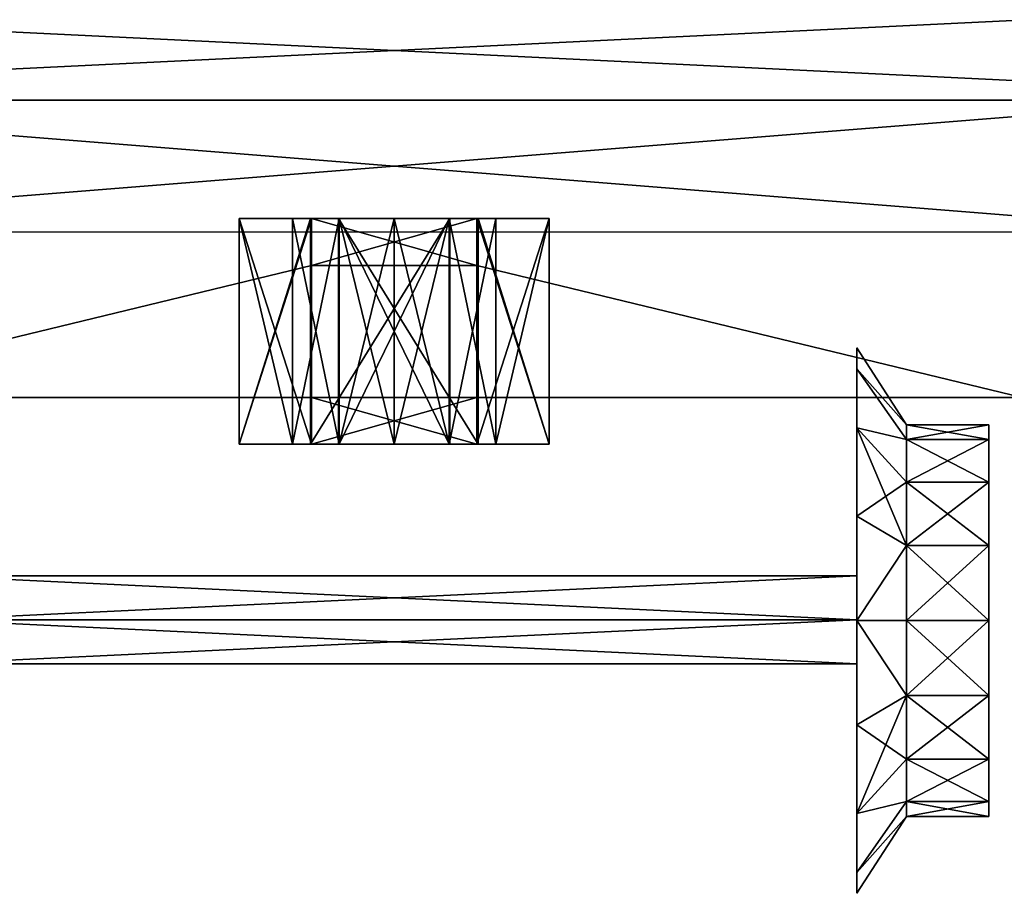
# Model space of a CAD drawing. Units: metres. Extents: x -4.38 to 4.38, y -5 to 2.09.
# Drawn here: x -1.42 to 2.31, y -5 to -1.7 of the extents above; entities that cross this region are included whole.
import ezdxf

# ---------------------------------------------------------------- set-up
doc = ezdxf.new("R2010")
doc.units = ezdxf.units.M

msp = doc.modelspace()

# ---------------------------------------------------------------- linework, layer by layer
for points in [[(3.875, -1.625, 9.1875), (-3.875, -1.625, 9.1875), (3.875, -2, 9.1875)], [(-3.875, -1.625, -8.8125), (3.875, -1.625, -8.8125), (-3.875, -2, -8.8125)], [(3.875, -2, 9.1875), (-3.875, -1.625, 9.1875), (-3.875, -2, 9.1875)], [(-3.875, -2, -8.8125), (3.875, -1.625, -8.8125), (3.875, -2, -8.8125)], [(-3.875, -2, -8.8125), (3.875, -2, 9.1875), (-3.875, -2, 9.1875)], [(3.875, -2, -8.8125), (3.875, -2, 9.1875), (-3.875, -2, -8.8125)], [(3.125, -2, -8.8125), (3.125, -2.5, -8.8125), (-3.125, -2, -8.8125)], [(-3.125, -2.5, 9.1875), (3.125, -2, 9.1875), (3.125, -2.5, 9.1875)], [(-3.125, -2, -8.8125), (3.125, -2.5, -8.8125), (-3.125, -2.5, -8.8125)], [(-3.125, -2, 9.1875), (3.125, -2, 9.1875), (-3.125, -2.5, 9.1875)], [(-0.2081, -2.4484, -9.935), (-0.5862, -2.4484, -9.6013), (0.5862, -2.4484, -9.6013)], [(-0.3172, -3.3016, -10.9534), (-0.5862, -3.3016, -10.7737), (-0.3172, -2.4484, -10.9534)], [(-0.5862, -3.3016, -9.6013), (-0.3125, -3.3016, -9.4215), (-0.5862, -2.4484, -9.6013)], [(-0.5862, -2.4484, -9.6013), (-0.5862, -3.3016, -10.7737), (-0.5862, -3.3016, -9.6013)], [(-0.3125, -3.3016, 10.0465), (-0.5862, -3.3016, 10.2263), (-0.3125, -2.4484, 10.0465)], [(-0.5862, -2.4484, 10.2263), (-0.5862, -3.3016, 10.8987), (-0.5862, -2.4484, 10.8987)], [(-0.5862, -2.4484, 10.8987), (-0.3846, -3.3016, 10.8971), (-0.3846, -2.4484, 10.8971)], [(-0.5862, -2.4484, 10.2263), (0.2081, -2.4484, 10.56), (0.5862, -2.4484, 10.2263)], [(-0.5862, -2.4484, -9.6013), (-0.3172, -2.4484, -10.9534), (-0.5862, -2.4484, -10.7737)], [(-0.3125, -2.4484, -9.4215), (0.5862, -2.4484, -9.6013), (-0.5862, -2.4484, -9.6013)], [(-0.3172, -2.4484, -10.9534), (-0.5862, -2.4484, -9.6013), (-0.3846, -2.4484, -10.5721)], [(-0.3846, -2.4484, -10.5721), (-0.5862, -2.4484, -9.6013), (-0.3846, -2.4484, -10.0529)], [(-0.3846, -2.4484, -10.0529), (-0.5862, -2.4484, -9.6013), (-0.2081, -2.4484, -9.935)], [(-0.3172, -2.4484, -10.9534), (-0.5862, -3.3016, -10.7737), (-0.5862, -2.4484, -10.7737)], [(-0.5862, -2.4484, -9.6013), (-0.3125, -3.3016, -9.4215), (-0.3125, -2.4484, -9.4215)], [(-0.5862, -2.4484, -10.7737), (-0.5862, -3.3016, -10.7737), (-0.5862, -2.4484, -9.6013)], [(-0.3125, -2.4484, 10.0465), (-0.5862, -3.3016, 10.2263), (-0.5862, -2.4484, 10.2263)], [(-0.5862, -3.3016, 10.2263), (-0.5862, -3.3016, 10.8987), (-0.5862, -2.4484, 10.2263)], [(-0.5862, -3.3016, 10.8987), (-0.3846, -3.3016, 10.8971), (-0.5862, -2.4484, 10.8987)], [(-0.3846, -2.4484, 10.6779), (-0.5862, -2.4484, 10.8987), (-0.3846, -2.4484, 10.8971)], [(-0.5862, -2.4484, 10.2263), (0.3125, -2.4484, 10.0465), (-0.3125, -2.4484, 10.0465)], [(-0.5862, -2.4484, 10.2263), (0.5862, -2.4484, 10.2263), (0.3125, -2.4484, 10.0465)], [(-0.5862, -2.4484, 10.8987), (-0.3846, -2.4484, 10.6779), (-0.5862, -2.4484, 10.2263)], [(-0.3846, -2.4484, 10.6779), (-0.2081, -2.4484, 10.56), (-0.5862, -2.4484, 10.2263)], [(-0.2081, -2.4484, 10.56), (0, -2.4484, 10.5186), (-0.5862, -2.4484, 10.2263)], [(0, -2.4484, 10.5186), (0.2081, -2.4484, 10.56), (-0.5862, -2.4484, 10.2263)], [(-0.3846, -2.4484, -10.5721), (-0.3846, -3.3016, -10.5721), (-0.2081, -2.4484, -10.69)], [(-0.2081, -2.4484, -9.935), (-0.2081, -3.3016, -9.935), (-0.3846, -2.4484, -10.0529)], [(-0.3846, -2.4484, -10.0529), (-0.3846, -3.3016, -10.5721), (-0.3846, -2.4484, -10.5721)], [(-0.3846, -2.4484, 10.6779), (-0.3846, -3.3016, 10.6779), (-0.2081, -2.4484, 10.56)], [(-0.3846, -2.4484, 10.6779), (-0.3846, -3.3016, 10.8971), (-0.3846, -3.3016, 10.6779)], [(-0.2081, -2.4484, -10.69), (-0.3172, -2.4484, -10.9534), (-0.3846, -2.4484, -10.5721)], [(-0.2081, -2.4484, -10.69), (-0.3846, -3.3016, -10.5721), (-0.2081, -3.3016, -10.69)], [(-0.3846, -2.4484, -10.0529), (-0.2081, -3.3016, -9.935), (-0.3846, -3.3016, -10.0529)], [(-0.3846, -3.3016, -10.0529), (-0.3846, -3.3016, -10.5721), (-0.3846, -2.4484, -10.0529)], [(-0.2081, -2.4484, 10.56), (-0.3846, -3.3016, 10.6779), (-0.2081, -3.3016, 10.56)], [(-0.3846, -2.4484, 10.8971), (-0.3846, -3.3016, 10.8971), (-0.3846, -2.4484, 10.6779)], [(0.211, -2.4484, -10.9534), (-0.3172, -3.3016, -10.9534), (-0.3172, -2.4484, -10.9534)], [(0.211, -2.4484, -10.9534), (-0.3172, -2.4484, -10.9534), (-0.2081, -2.4484, -10.69)], [(0.211, -3.3016, -10.9534), (-0.3172, -3.3016, -10.9534), (0.211, -2.4484, -10.9534)], [(-0.3125, -2.4484, -9.4215), (-0.3125, -3.3016, -9.4215), (-0.3125, -2.625, -9.3125)], [(0.3125, -2.4484, -9.4215), (-0.3125, -2.4484, -9.4215), (0.3125, -2.625, -9.3125)], [(0.3125, -2.4484, 10.0465), (-0.3125, -2.625, 9.9375), (-0.3125, -2.4484, 10.0465)], [(0.3125, -2.4484, -9.4215), (0.5862, -2.4484, -9.6013), (-0.3125, -2.4484, -9.4215)], [(0.3125, -2.625, -9.3125), (-0.3125, -2.4484, -9.4215), (-0.3125, -2.625, -9.3125)], [(-0.3125, -2.4484, 10.0465), (-0.3125, -2.625, 9.9375), (-0.3125, -3.3016, 10.0465)], [(0.3125, -2.625, 9.9375), (-0.3125, -2.625, 9.9375), (0.3125, -2.4484, 10.0465)], [(-0.2081, -2.4484, 11.315), (-0.211, -3.3016, 11.5784), (-0.211, -2.4484, 11.5784)], [(-0.211, -2.4484, 11.5784), (0.3172, -3.3016, 11.5784), (0.3172, -2.4484, 11.5784)], [(-0.2081, -3.3016, 11.315), (-0.211, -3.3016, 11.5784), (-0.2081, -2.4484, 11.315)], [(-0.211, -3.3016, 11.5784), (0.3172, -3.3016, 11.5784), (-0.211, -2.4484, 11.5784)], [(-0.211, -2.4484, 11.5784), (0.2081, -2.4484, 11.315), (-0.2081, -2.4484, 11.315)], [(0.3172, -2.4484, 11.5784), (0.2081, -2.4484, 11.315), (-0.211, -2.4484, 11.5784)], [(0, -2.4484, -9.8936), (0, -3.3016, -9.8936), (-0.2081, -2.4484, -9.935)], [(0.2081, -2.4484, -10.69), (-0.2081, -3.3016, -10.69), (0.2081, -3.3016, -10.69)], [(-0.2081, -2.4484, 10.56), (-0.2081, -3.3016, 10.56), (0, -2.4484, 10.5186)], [(-0.2081, -2.4484, 11.315), (0.2081, -3.3016, 11.315), (-0.2081, -3.3016, 11.315)], [(0.2081, -2.4484, -10.69), (0.211, -2.4484, -10.9534), (-0.2081, -2.4484, -10.69)], [(-0.2081, -2.4484, -9.935), (0.5862, -2.4484, -9.6013), (0, -2.4484, -9.8936)], [(-0.2081, -2.4484, -9.935), (0, -3.3016, -9.8936), (-0.2081, -3.3016, -9.935)], [(-0.2081, -2.4484, -10.69), (-0.2081, -3.3016, -10.69), (0.2081, -2.4484, -10.69)], [(0, -2.4484, 10.5186), (-0.2081, -3.3016, 10.56), (0, -3.3016, 10.5186)], [(0.2081, -2.4484, 11.315), (0.2081, -3.3016, 11.315), (-0.2081, -2.4484, 11.315)], [(0.2081, -2.4484, -9.935), (0.2081, -3.3016, -9.935), (0, -2.4484, -9.8936)], [(0, -2.4484, 10.5186), (0, -3.3016, 10.5186), (0.2081, -2.4484, 10.56)], [(0, -2.4484, -9.8936), (0.5862, -2.4484, -9.6013), (0.2081, -2.4484, -9.935)], [(0, -2.4484, -9.8936), (0.2081, -3.3016, -9.935), (0, -3.3016, -9.8936)], [(0.2081, -2.4484, 10.56), (0, -3.3016, 10.5186), (0.2081, -3.3016, 10.56)], [(0.3846, -2.4484, -10.0529), (0.3846, -3.3016, -10.0529), (0.2081, -2.4484, -9.935)], [(0.2081, -2.4484, -10.69), (0.211, -3.3016, -10.9534), (0.211, -2.4484, -10.9534)], [(0.3846, -2.4484, 11.1971), (0.3846, -3.3016, 11.1971), (0.2081, -2.4484, 11.315)], [(0.2081, -2.4484, 10.56), (0.2081, -3.3016, 10.56), (0.3846, -2.4484, 10.6779)], [(0.2081, -2.4484, -9.935), (0.5862, -2.4484, -9.6013), (0.3846, -2.4484, -10.0529)], [(0.2081, -2.4484, -9.935), (0.3846, -3.3016, -10.0529), (0.2081, -3.3016, -9.935)], [(0.2081, -3.3016, -10.69), (0.211, -3.3016, -10.9534), (0.2081, -2.4484, -10.69)], [(0.2081, -2.4484, 11.315), (0.3846, -3.3016, 11.1971), (0.2081, -3.3016, 11.315)], [(0.3846, -2.4484, 10.6779), (0.2081, -3.3016, 10.56), (0.3846, -3.3016, 10.6779)], [(0.3172, -2.4484, 11.5784), (0.3846, -2.4484, 11.1971), (0.2081, -2.4484, 11.315)], [(0.5862, -2.4484, 10.2263), (0.2081, -2.4484, 10.56), (0.3846, -2.4484, 10.6779)], [(0.3125, -3.3016, -9.4215), (0.5862, -3.3016, -9.6013), (0.3125, -2.4484, -9.4215)], [(0.5862, -3.3016, 10.2263), (0.3125, -3.3016, 10.0465), (0.5862, -2.4484, 10.2263)], [(0.3125, -3.3016, 10.0465), (0.3125, -2.625, 9.9375), (0.3125, -2.4484, 10.0465)], [(0.3125, -2.4484, -9.4215), (0.5862, -3.3016, -9.6013), (0.5862, -2.4484, -9.6013)], [(0.3125, -2.625, -9.3125), (0.3125, -3.3016, -9.4215), (0.3125, -2.4484, -9.4215)], [(0.5862, -2.4484, 10.2263), (0.3125, -3.3016, 10.0465), (0.3125, -2.4484, 10.0465)], [(0.3172, -3.3016, 11.5784), (0.5862, -3.3016, 11.3987), (0.3172, -2.4484, 11.5784)], [(0.3172, -2.4484, 11.5784), (0.5862, -3.3016, 11.3987), (0.5862, -2.4484, 11.3987)], [(0.5862, -2.4484, 10.2263), (0.3172, -2.4484, 11.5784), (0.5862, -2.4484, 11.3987)], [(0.5862, -2.4484, 10.2263), (0.3846, -2.4484, 11.1971), (0.3172, -2.4484, 11.5784)], [(0.3846, -2.4484, -10.0529), (0.3846, -3.3016, -10.2721), (0.3846, -3.3016, -10.0529)], [(0.5862, -2.4484, -10.2737), (0.3846, -3.3016, -10.2721), (0.3846, -2.4484, -10.2721)], [(0.3846, -2.4484, 10.6779), (0.3846, -3.3016, 11.1971), (0.3846, -2.4484, 11.1971)], [(0.3846, -2.4484, -10.0529), (0.5862, -2.4484, -10.2737), (0.3846, -2.4484, -10.2721)], [(0.5862, -2.4484, -10.2737), (0.3846, -2.4484, -10.0529), (0.5862, -2.4484, -9.6013)], [(0.3846, -2.4484, -10.2721), (0.3846, -3.3016, -10.2721), (0.3846, -2.4484, -10.0529)], [(0.5862, -3.3016, -10.2737), (0.3846, -3.3016, -10.2721), (0.5862, -2.4484, -10.2737)], [(0.3846, -3.3016, 10.6779), (0.3846, -3.3016, 11.1971), (0.3846, -2.4484, 10.6779)], [(0.5862, -2.4484, 10.2263), (0.3846, -2.4484, 10.6779), (0.3846, -2.4484, 11.1971)], [(0.5862, -2.4484, -9.6013), (0.5862, -3.3016, -10.2737), (0.5862, -2.4484, -10.2737)], [(0.5862, -2.4484, 10.2263), (0.5862, -3.3016, 11.3987), (0.5862, -3.3016, 10.2263)], [(0.5862, -3.3016, -9.6013), (0.5862, -3.3016, -10.2737), (0.5862, -2.4484, -9.6013)], [(0.5862, -2.4484, 11.3987), (0.5862, -3.3016, 11.3987), (0.5862, -2.4484, 10.2263)], [(-2.375, -3.125, -4.9375), (-0.3125, -2.625, -5.4375), (-0.3125, -3.125, -5.4375)], [(-2.375, -3.125, 5.5625), (-0.3125, -2.625, 6.0625), (-0.3125, -2.625, -5.4375)], [(-0.3125, -2.625, 6.0625), (-2.375, -3.125, 5.5625), (-0.3125, -3.125, 6.0625)], [(-2.375, -3.125, -4.9375), (-2.375, -3.125, 5.5625), (-0.3125, -2.625, -5.4375)], [(-0.3125, -2.625, 9.9375), (0.3125, -2.625, 9.9375), (-0.3125, -2.625, -9.3125)], [(-0.3125, -3.125, -5.4375), (-0.3125, -2.625, -5.4375), (-0.3125, -3.125, -9.3125)], [(-0.3125, -3.3016, 10.0465), (-0.3125, -2.625, 9.9375), (-0.3125, -3.125, 9.9375)], [(-0.3125, -2.625, 9.9375), (-0.3125, -2.625, 6.0625), (-0.3125, -3.125, 9.9375)], [(-0.3125, -2.625, -9.3125), (0.3125, -2.625, 9.9375), (0.3125, -2.625, -9.3125)], [(-0.3125, -3.125, -9.3125), (-0.3125, -2.625, -5.4375), (-0.3125, -2.625, -9.3125)], [(-0.3125, -2.625, -9.3125), (-0.3125, -3.3016, -9.4215), (-0.3125, -3.125, -9.3125)], [(-0.3125, -3.125, 9.9375), (-0.3125, -2.625, 6.0625), (-0.3125, -3.125, 6.0625)], [(0.3125, -2.625, -9.3125), (0.3125, -2.625, -5.4375), (0.3125, -3.125, -9.3125)], [(0.3125, -3.125, -9.3125), (0.3125, -3.3016, -9.4215), (0.3125, -2.625, -9.3125)], [(0.3125, -2.625, -5.4375), (2.375, -3.125, -4.9375), (0.3125, -3.125, -5.4375)], [(0.3125, -2.625, -5.4375), (2.375, -3.125, 5.5625), (2.375, -3.125, -4.9375)], [(0.3125, -3.125, 6.0625), (0.3125, -2.625, 6.0625), (0.3125, -3.125, 9.9375)], [(0.3125, -2.625, 6.0625), (0.3125, -3.125, 6.0625), (2.375, -3.125, 5.5625)], [(0.3125, -3.125, -9.3125), (0.3125, -2.625, -5.4375), (0.3125, -3.125, -5.4375)], [(0.3125, -2.625, 6.0625), (2.375, -3.125, 5.5625), (0.3125, -2.625, -5.4375)], [(0.3125, -3.125, 9.9375), (0.3125, -2.625, 9.9375), (0.3125, -3.3016, 10.0465)], [(0.3125, -3.125, 9.9375), (0.3125, -2.625, 6.0625), (0.3125, -2.625, 9.9375)], [(1.75, -2.9375, -6.5), (1.75, -3.016, -6.1053), (1.9375, -3.2277, -6.5)], [(1.9375, -3.2277, -6.5), (1.75, -3.016, -6.8946), (1.75, -2.9375, -6.5)], [(1.75, -2.9375, -6.5), (1.75, -3.2395, -5.7708), (1.75, -3.016, -6.1053)], [(1.75, -3.016, -6.8946), (1.75, -3.2395, -5.7708), (1.75, -2.9375, -6.5)], [(1.75, -3.016, 7.4571), (1.75, -2.9375, 7.0625), (1.75, -3.2395, 7.7917)], [(1.75, -2.9375, 7.0625), (1.75, -3.016, 6.6678), (1.75, -3.2395, 7.7917)], [(1.75, -3.016, 7.4571), (1.9375, -3.2277, 7.0625), (1.75, -2.9375, 7.0625)], [(1.75, -2.9375, 7.0625), (1.9375, -3.2277, 7.0625), (1.75, -3.016, 6.6678)], [(1.9375, -3.2277, -6.5), (1.75, -3.016, -6.1053), (1.9375, -3.2841, -6.2164)], [(1.9375, -3.2841, -6.7836), (1.75, -3.016, -6.8946), (1.9375, -3.2277, -6.5)], [(1.75, -4.698, -5.7708), (1.75, -3.016, -6.8946), (1.75, -3.5741, -7.4527)], [(1.75, -4.698, 7.7917), (1.75, -3.016, 6.6678), (1.75, -3.5741, 6.1097)], [(1.9375, -3.2841, 7.3461), (1.9375, -3.2277, 7.0625), (1.75, -3.016, 7.4571)], [(1.9375, -3.2277, 7.0625), (1.9375, -3.2841, 6.7789), (1.75, -3.016, 6.6678)], [(1.75, -3.016, -6.1053), (1.75, -3.2395, -5.7708), (1.9375, -3.2841, -6.2164)], [(1.9375, -3.2841, -6.7836), (1.75, -3.2395, -7.2292), (1.75, -3.016, -6.8946)], [(1.75, -3.5741, -7.4527), (1.75, -3.016, -6.8946), (1.75, -3.2395, -7.2292)], [(1.75, -3.016, -6.8946), (1.75, -3.5741, -5.5472), (1.75, -3.2395, -5.7708)], [(1.75, -3.5741, -5.5472), (1.75, -3.016, -6.8946), (1.75, -4.698, -5.7708)], [(1.75, -3.2395, 7.7917), (1.9375, -3.2841, 7.3461), (1.75, -3.016, 7.4571)], [(1.75, -3.016, 6.6678), (1.9375, -3.2841, 6.7789), (1.75, -3.2395, 6.3333)], [(1.75, -3.5741, 6.1097), (1.75, -3.016, 6.6678), (1.75, -3.2395, 6.3333)], [(1.75, -3.2395, 7.7917), (1.75, -3.016, 6.6678), (1.75, -3.5741, 8.0152)], [(1.75, -3.5741, 8.0152), (1.75, -3.016, 6.6678), (1.75, -4.698, 7.7917)], [(0.3125, -3.125, -5.4375), (-2.375, -3.125, -4.9375), (-0.3125, -3.125, -5.4375)], [(-2.375, -3.125, -4.9375), (2.375, -3.125, 5.5625), (-2.375, -3.125, 5.5625)], [(2.375, -3.125, -4.9375), (2.375, -3.125, 5.5625), (-2.375, -3.125, -4.9375)], [(2.375, -3.125, -4.9375), (-2.375, -3.125, -4.9375), (0.3125, -3.125, -5.4375)], [(-2.375, -3.125, 5.5625), (2.375, -3.125, 5.5625), (-0.3125, -3.125, 6.0625)], [(-2.375, -3.125, -4.9375), (2.375, -3.125, 5.5625), (2.375, -3.125, -4.9375)], [(-2.375, -3.125, -4.9375), (2.375, -3.125, 5.5625), (-2.375, -3.125, 5.5625)], [(0.3125, -3.125, -5.4375), (-0.3125, -3.125, -5.4375), (0.3125, -3.125, -9.3125)], [(-0.3125, -3.3016, -9.4215), (0.3125, -3.3016, -9.4215), (-0.3125, -3.125, -9.3125)], [(-0.3125, -3.3016, 10.0465), (0.3125, -3.125, 9.9375), (0.3125, -3.3016, 10.0465)], [(-0.3125, -3.125, 6.0625), (0.3125, -3.125, 6.0625), (-0.3125, -3.125, 9.9375)], [(-0.3125, -3.125, 6.0625), (2.375, -3.125, 5.5625), (0.3125, -3.125, 6.0625)], [(0.3125, -3.125, -9.3125), (-0.3125, -3.125, -5.4375), (-0.3125, -3.125, -9.3125)], [(-0.3125, -3.125, -9.3125), (0.3125, -3.3016, -9.4215), (0.3125, -3.125, -9.3125)], [(-0.3125, -3.125, 9.9375), (0.3125, -3.125, 9.9375), (-0.3125, -3.3016, 10.0465)], [(-0.3125, -3.125, 9.9375), (0.3125, -3.125, 6.0625), (0.3125, -3.125, 9.9375)], [(1.9375, -3.2841, -6.2164), (1.75, -3.2395, -5.7708), (1.9375, -3.4447, -5.976)], [(1.9375, -3.4447, -7.024), (1.75, -3.2395, -7.2292), (1.9375, -3.2841, -6.7836)], [(1.9375, -3.6851, -7.1846), (1.75, -3.2395, -7.2292), (1.9375, -3.4447, -7.024)], [(1.9375, -3.4447, 7.5865), (1.9375, -3.2841, 7.3461), (1.75, -3.2395, 7.7917)], [(1.9375, -3.4447, 6.5385), (1.75, -3.2395, 6.3333), (1.9375, -3.2841, 6.7789)], [(1.9375, -3.6851, 6.3778), (1.75, -3.2395, 6.3333), (1.9375, -3.4447, 6.5385)], [(1.75, -3.2395, -5.7708), (1.75, -3.5741, -5.5472), (1.9375, -3.4447, -5.976)], [(1.75, -3.5741, -7.4527), (1.75, -3.2395, -7.2292), (1.9375, -3.6851, -7.1846)], [(1.75, -3.2395, 7.7917), (1.75, -3.5741, 8.0152), (1.9375, -3.4447, 7.5865)], [(1.75, -3.5741, 6.1097), (1.75, -3.2395, 6.3333), (1.9375, -3.6851, 6.3778)], [(2.25, -3.2841, -6.2164), (2.25, -3.2277, -6.5), (1.9375, -3.2841, -6.2164)], [(2.25, -3.2277, -6.5), (2.25, -3.2841, -6.7836), (1.9375, -3.2277, -6.5)], [(2.25, -3.2841, 7.3461), (2.25, -3.2277, 7.0625), (1.9375, -3.2841, 7.3461)], [(2.25, -3.2277, 7.0625), (2.25, -3.2841, 6.7789), (1.9375, -3.2277, 7.0625)], [(1.9375, -3.2841, -6.2164), (2.25, -3.2277, -6.5), (1.9375, -3.2277, -6.5)], [(1.9375, -3.2277, -6.5), (2.25, -3.2841, -6.7836), (1.9375, -3.2841, -6.7836)], [(1.9375, -3.2841, 7.3461), (2.25, -3.2277, 7.0625), (1.9375, -3.2277, 7.0625)], [(1.9375, -3.2277, 7.0625), (2.25, -3.2841, 6.7789), (1.9375, -3.2841, 6.7789)], [(2.25, -3.2277, -6.5), (2.25, -3.4447, -7.024), (2.25, -3.2841, -6.7836)], [(2.25, -3.2277, -6.5), (2.25, -3.6851, -7.1846), (2.25, -3.4447, -7.024)], [(2.25, -3.2841, -6.2164), (2.25, -3.6851, -7.1846), (2.25, -3.2277, -6.5)], [(2.25, -3.2841, 6.7789), (2.25, -3.2277, 7.0625), (2.25, -3.4447, 6.5385)], [(2.25, -3.4447, 6.5385), (2.25, -3.2277, 7.0625), (2.25, -3.6851, 6.3778)], [(2.25, -3.2277, 7.0625), (2.25, -3.2841, 7.3461), (2.25, -3.6851, 6.3778)], [(-0.5862, -3.3016, -9.6013), (-0.2081, -3.3016, -9.935), (-0.3125, -3.3016, -9.4215)], [(-0.3172, -3.3016, -10.9534), (-0.5862, -3.3016, -9.6013), (-0.5862, -3.3016, -10.7737)], [(-0.3172, -3.3016, -10.9534), (-0.3846, -3.3016, -10.5721), (-0.5862, -3.3016, -9.6013)], [(-0.3846, -3.3016, -10.5721), (-0.3846, -3.3016, -10.0529), (-0.5862, -3.3016, -9.6013)], [(-0.3846, -3.3016, -10.0529), (-0.2081, -3.3016, -9.935), (-0.5862, -3.3016, -9.6013)], [(-0.5862, -3.3016, 10.8987), (-0.3846, -3.3016, 10.6779), (-0.3846, -3.3016, 10.8971)], [(0.3125, -3.3016, 10.0465), (-0.5862, -3.3016, 10.2263), (-0.3125, -3.3016, 10.0465)], [(-0.5862, -3.3016, 10.2263), (-0.3846, -3.3016, 10.6779), (-0.5862, -3.3016, 10.8987)], [(-0.5862, -3.3016, 10.2263), (-0.2081, -3.3016, 10.56), (-0.3846, -3.3016, 10.6779)], [(-0.5862, -3.3016, 10.2263), (0, -3.3016, 10.5186), (-0.2081, -3.3016, 10.56)], [(-0.5862, -3.3016, 10.2263), (0.2081, -3.3016, 10.56), (0, -3.3016, 10.5186)], [(0.3125, -3.3016, 10.0465), (0.2081, -3.3016, 10.56), (-0.5862, -3.3016, 10.2263)], [(-0.2081, -3.3016, -10.69), (-0.3846, -3.3016, -10.5721), (-0.3172, -3.3016, -10.9534)], [(0.211, -3.3016, -10.9534), (-0.2081, -3.3016, -10.69), (-0.3172, -3.3016, -10.9534)], [(-0.3125, -3.3016, -9.4215), (0.5862, -3.3016, -9.6013), (0.3125, -3.3016, -9.4215)], [(-0.3125, -3.3016, -9.4215), (-0.2081, -3.3016, -9.935), (0.5862, -3.3016, -9.6013)], [(0.2081, -3.3016, 11.315), (-0.211, -3.3016, 11.5784), (-0.2081, -3.3016, 11.315)], [(-0.211, -3.3016, 11.5784), (0.2081, -3.3016, 11.315), (0.3172, -3.3016, 11.5784)], [(-0.2081, -3.3016, -10.69), (0.211, -3.3016, -10.9534), (0.2081, -3.3016, -10.69)], [(0.5862, -3.3016, -9.6013), (-0.2081, -3.3016, -9.935), (0, -3.3016, -9.8936)], [(0.5862, -3.3016, -9.6013), (0, -3.3016, -9.8936), (0.2081, -3.3016, -9.935)], [(0.5862, -3.3016, 10.2263), (0.2081, -3.3016, 10.56), (0.3125, -3.3016, 10.0465)], [(0.5862, -3.3016, -9.6013), (0.2081, -3.3016, -9.935), (0.3846, -3.3016, -10.0529)], [(0.2081, -3.3016, 11.315), (0.3846, -3.3016, 11.1971), (0.3172, -3.3016, 11.5784)], [(0.3846, -3.3016, 10.6779), (0.2081, -3.3016, 10.56), (0.5862, -3.3016, 10.2263)], [(0.3172, -3.3016, 11.5784), (0.5862, -3.3016, 10.2263), (0.5862, -3.3016, 11.3987)], [(0.3172, -3.3016, 11.5784), (0.3846, -3.3016, 11.1971), (0.5862, -3.3016, 10.2263)], [(0.5862, -3.3016, -10.2737), (0.3846, -3.3016, -10.0529), (0.3846, -3.3016, -10.2721)], [(0.5862, -3.3016, -9.6013), (0.3846, -3.3016, -10.0529), (0.5862, -3.3016, -10.2737)], [(0.3846, -3.3016, 11.1971), (0.3846, -3.3016, 10.6779), (0.5862, -3.3016, 10.2263)], [(2.25, -3.4447, -5.976), (2.25, -3.2841, -6.2164), (1.9375, -3.4447, -5.976)], [(2.25, -3.2841, -6.7836), (2.25, -3.4447, -7.024), (1.9375, -3.2841, -6.7836)], [(2.25, -3.4447, 7.5865), (2.25, -3.2841, 7.3461), (1.9375, -3.4447, 7.5865)], [(2.25, -3.4447, 6.5385), (1.9375, -3.2841, 6.7789), (2.25, -3.2841, 6.7789)], [(1.9375, -3.4447, -5.976), (2.25, -3.2841, -6.2164), (1.9375, -3.2841, -6.2164)], [(1.9375, -3.2841, -6.7836), (2.25, -3.4447, -7.024), (1.9375, -3.4447, -7.024)], [(1.9375, -3.4447, 7.5865), (2.25, -3.2841, 7.3461), (1.9375, -3.2841, 7.3461)], [(1.9375, -3.4447, 6.5385), (1.9375, -3.2841, 6.7789), (2.25, -3.4447, 6.5385)], [(2.25, -3.6851, -5.8153), (2.25, -3.2841, -6.2164), (2.25, -3.4447, -5.976)], [(2.25, -3.9687, -5.7589), (2.25, -3.2841, -6.2164), (2.25, -3.6851, -5.8153)], [(2.25, -3.9687, -5.7589), (2.25, -3.6851, -7.1846), (2.25, -3.2841, -6.2164)], [(2.25, -3.6851, 7.7472), (2.25, -3.2841, 7.3461), (2.25, -3.4447, 7.5865)], [(2.25, -3.9687, 7.8036), (2.25, -3.2841, 7.3461), (2.25, -3.6851, 7.7472)], [(2.25, -3.9687, 7.8036), (2.25, -3.6851, 6.3778), (2.25, -3.2841, 7.3461)], [(1.9375, -3.4447, -5.976), (1.75, -3.5741, -5.5472), (1.9375, -3.6851, -5.8153)], [(1.9375, -3.4447, 7.5865), (1.75, -3.5741, 8.0152), (1.9375, -3.6851, 7.7472)], [(2.25, -3.6851, -5.8153), (2.25, -3.4447, -5.976), (1.9375, -3.6851, -5.8153)], [(2.25, -3.4447, -7.024), (2.25, -3.6851, -7.1846), (1.9375, -3.4447, -7.024)], [(2.25, -3.6851, 7.7472), (2.25, -3.4447, 7.5865), (1.9375, -3.6851, 7.7472)], [(2.25, -3.4447, 6.5385), (2.25, -3.6851, 6.3778), (1.9375, -3.4447, 6.5385)], [(1.9375, -3.6851, -5.8153), (2.25, -3.4447, -5.976), (1.9375, -3.4447, -5.976)], [(1.9375, -3.4447, -7.024), (2.25, -3.6851, -7.1846), (1.9375, -3.6851, -7.1846)], [(1.9375, -3.6851, 7.7472), (2.25, -3.4447, 7.5865), (1.9375, -3.4447, 7.5865)], [(1.9375, -3.4447, 6.5385), (2.25, -3.6851, 6.3778), (1.9375, -3.6851, 6.3778)], [(1.75, -3.5741, -5.5472), (1.75, -3.9687, -5.4687), (1.9375, -3.6851, -5.8153)], [(1.9375, -3.6851, -7.1846), (1.75, -3.9687, -7.5312), (1.75, -3.5741, -7.4527)], [(1.75, -3.5741, -5.5472), (1.75, -4.3634, -5.5472), (1.75, -3.9687, -5.4687)], [(1.75, -4.3634, -5.5472), (1.75, -3.5741, -5.5472), (1.75, -4.698, -5.7708)], [(1.75, -4.698, -7.2292), (1.75, -3.5741, -7.4527), (1.75, -3.9687, -7.5312)], [(1.75, -4.9215, -6.8946), (1.75, -3.5741, -7.4527), (1.75, -4.698, -7.2292)], [(1.75, -4.698, -5.7708), (1.75, -3.5741, -7.4527), (1.75, -4.9215, -6.8946)], [(1.75, -3.5741, 8.0152), (1.75, -3.9687, 8.0937), (1.9375, -3.6851, 7.7472)], [(1.9375, -3.6851, 6.3778), (1.75, -3.9687, 6.0312), (1.75, -3.5741, 6.1097)], [(1.75, -3.5741, 8.0152), (1.75, -4.3634, 8.0152), (1.75, -3.9687, 8.0937)], [(1.75, -4.3634, 8.0152), (1.75, -3.5741, 8.0152), (1.75, -4.698, 7.7917)], [(1.75, -4.698, 6.3333), (1.75, -3.5741, 6.1097), (1.75, -3.9687, 6.0312)], [(1.75, -4.9215, 6.6678), (1.75, -3.5741, 6.1097), (1.75, -4.698, 6.3333)], [(1.75, -4.698, 7.7917), (1.75, -3.5741, 6.1097), (1.75, -4.9215, 6.6678)], [(1.9375, -3.6851, -5.8153), (1.75, -3.9687, -5.4687), (1.9375, -3.9687, -5.7589)], [(1.9375, -3.9687, -7.2411), (1.75, -3.9687, -7.5312), (1.9375, -3.6851, -7.1846)], [(1.9375, -3.6851, 7.7472), (1.75, -3.9687, 8.0937), (1.9375, -3.9687, 7.8036)], [(1.9375, -3.9687, 6.3214), (1.75, -3.9687, 6.0312), (1.9375, -3.6851, 6.3778)], [(2.25, -3.9687, -5.7589), (2.25, -3.6851, -5.8153), (1.9375, -3.9687, -5.7589)], [(2.25, -3.6851, -7.1846), (2.25, -3.9687, -7.2411), (1.9375, -3.6851, -7.1846)], [(2.25, -3.9687, 7.8036), (2.25, -3.6851, 7.7472), (1.9375, -3.9687, 7.8036)], [(2.25, -3.6851, 6.3778), (2.25, -3.9687, 6.3214), (1.9375, -3.6851, 6.3778)], [(1.9375, -3.9687, -5.7589), (2.25, -3.6851, -5.8153), (1.9375, -3.6851, -5.8153)], [(1.9375, -3.6851, -7.1846), (2.25, -3.9687, -7.2411), (1.9375, -3.9687, -7.2411)], [(1.9375, -3.9687, 7.8036), (2.25, -3.6851, 7.7472), (1.9375, -3.6851, 7.7472)], [(1.9375, -3.6851, 6.3778), (2.25, -3.9687, 6.3214), (1.9375, -3.9687, 6.3214)], [(2.25, -3.9687, -5.7589), (2.25, -4.2523, -7.1846), (2.25, -3.6851, -7.1846)], [(2.25, -3.9687, 7.8036), (2.25, -4.2523, 6.3778), (2.25, -3.6851, 6.3778)], [(2.25, -3.6851, -7.1846), (2.25, -4.2523, -7.1846), (2.25, -3.9687, -7.2411)], [(2.25, -3.6851, 6.3778), (2.25, -4.2523, 6.3778), (2.25, -3.9687, 6.3214)], [(-1.75, -3.9656, -6.3012), (1.75, -3.9656, -6.3012), (-1.75, -3.7989, -6.3975)], [(1.75, -3.7989, -6.3975), (-1.75, -3.7989, -6.59), (-1.75, -3.7989, -6.3975)], [(1.75, -3.7989, -6.59), (-1.75, -3.9656, -6.6862), (-1.75, -3.7989, -6.59)], [(-1.75, -3.9656, 7.2612), (1.75, -3.9656, 7.2612), (-1.75, -3.7989, 7.165)], [(1.75, -3.7989, 7.165), (-1.75, -3.7989, 6.9725), (-1.75, -3.7989, 7.165)], [(1.75, -3.7989, 6.9725), (-1.75, -3.9656, 6.8762), (-1.75, -3.7989, 6.9725)], [(-1.75, -3.7989, -6.3975), (1.75, -3.9656, -6.3012), (1.75, -3.7989, -6.3975)], [(1.75, -3.7989, -6.59), (-1.75, -3.7989, -6.59), (1.75, -3.7989, -6.3975)], [(1.75, -3.9656, -6.6862), (-1.75, -3.9656, -6.6862), (1.75, -3.7989, -6.59)], [(-1.75, -3.7989, 7.165), (1.75, -3.9656, 7.2612), (1.75, -3.7989, 7.165)], [(1.75, -3.7989, 6.9725), (-1.75, -3.7989, 6.9725), (1.75, -3.7989, 7.165)], [(1.75, -3.9656, 6.8762), (-1.75, -3.9656, 6.8762), (1.75, -3.7989, 6.9725)], [(1.75, -3.9656, -6.6862), (-1.75, -4.1323, -6.59), (-1.75, -3.9656, -6.6862)], [(-1.75, -4.1323, -6.3975), (1.75, -4.1323, -6.3975), (-1.75, -3.9656, -6.3012)], [(1.75, -3.9656, 6.8762), (-1.75, -4.1323, 6.9725), (-1.75, -3.9656, 6.8762)], [(-1.75, -4.1323, 7.165), (1.75, -4.1323, 7.165), (-1.75, -3.9656, 7.2612)], [(1.75, -4.1323, -6.59), (-1.75, -4.1323, -6.59), (1.75, -3.9656, -6.6862)], [(-1.75, -3.9656, -6.3012), (1.75, -4.1323, -6.3975), (1.75, -3.9656, -6.3012)], [(1.75, -4.1323, 6.9725), (-1.75, -4.1323, 6.9725), (1.75, -3.9656, 6.8762)], [(-1.75, -3.9656, 7.2612), (1.75, -4.1323, 7.165), (1.75, -3.9656, 7.2612)], [(1.9375, -4.2523, -7.1846), (1.75, -3.9687, -7.5312), (1.9375, -3.9687, -7.2411)], [(1.9375, -3.9687, -5.7589), (1.75, -3.9687, -5.4687), (1.9375, -4.2523, -5.8153)], [(1.9375, -4.2523, 6.3778), (1.75, -3.9687, 6.0312), (1.9375, -3.9687, 6.3214)], [(1.9375, -3.9687, 7.8036), (1.75, -3.9687, 8.0937), (1.9375, -4.2523, 7.7472)], [(1.75, -4.3634, -7.4527), (1.75, -3.9687, -7.5312), (1.9375, -4.2523, -7.1846)], [(1.9375, -4.2523, -5.8153), (1.75, -3.9687, -5.4687), (1.75, -4.3634, -5.5472)], [(1.75, -4.698, -7.2292), (1.75, -3.9687, -7.5312), (1.75, -4.3634, -7.4527)], [(1.75, -4.3634, 6.1097), (1.75, -3.9687, 6.0312), (1.9375, -4.2523, 6.3778)], [(1.9375, -4.2523, 7.7472), (1.75, -3.9687, 8.0937), (1.75, -4.3634, 8.0152)], [(1.75, -4.698, 6.3333), (1.75, -3.9687, 6.0312), (1.75, -4.3634, 6.1097)], [(2.25, -3.9687, -7.2411), (2.25, -4.2523, -7.1846), (1.9375, -3.9687, -7.2411)], [(2.25, -4.2523, -5.8153), (2.25, -3.9687, -5.7589), (1.9375, -4.2523, -5.8153)], [(2.25, -3.9687, 6.3214), (2.25, -4.2523, 6.3778), (1.9375, -3.9687, 6.3214)], [(2.25, -4.2523, 7.7472), (2.25, -3.9687, 7.8036), (1.9375, -4.2523, 7.7472)], [(1.9375, -3.9687, -7.2411), (2.25, -4.2523, -7.1846), (1.9375, -4.2523, -7.1846)], [(1.9375, -4.2523, -5.8153), (2.25, -3.9687, -5.7589), (1.9375, -3.9687, -5.7589)], [(1.9375, -3.9687, 6.3214), (2.25, -4.2523, 6.3778), (1.9375, -4.2523, 6.3778)], [(1.9375, -4.2523, 7.7472), (2.25, -3.9687, 7.8036), (1.9375, -3.9687, 7.8036)], [(2.25, -4.2523, -5.8153), (2.25, -4.6534, -6.2164), (2.25, -3.9687, -5.7589)], [(2.25, -4.6534, -6.2164), (2.25, -4.2523, -7.1846), (2.25, -3.9687, -5.7589)], [(2.25, -4.2523, 7.7472), (2.25, -4.6534, 7.3461), (2.25, -3.9687, 7.8036)], [(2.25, -4.6534, 7.3461), (2.25, -4.2523, 6.3778), (2.25, -3.9687, 7.8036)], [(1.75, -4.1323, -6.59), (-1.75, -4.1323, -6.3975), (-1.75, -4.1323, -6.59)], [(1.75, -4.1323, 6.9725), (-1.75, -4.1323, 7.165), (-1.75, -4.1323, 6.9725)], [(1.75, -4.1323, -6.3975), (-1.75, -4.1323, -6.3975), (1.75, -4.1323, -6.59)], [(1.75, -4.1323, 7.165), (-1.75, -4.1323, 7.165), (1.75, -4.1323, 6.9725)], [(1.9375, -4.4928, -7.024), (1.75, -4.698, -7.2292), (1.9375, -4.2523, -7.1846)], [(1.9375, -4.2523, -5.8153), (1.75, -4.3634, -5.5472), (1.9375, -4.4928, -5.976)], [(1.9375, -4.4928, 6.5385), (1.75, -4.698, 6.3333), (1.9375, -4.2523, 6.3778)], [(1.9375, -4.2523, 7.7472), (1.75, -4.3634, 8.0152), (1.9375, -4.4928, 7.5865)], [(1.9375, -4.2523, -7.1846), (1.75, -4.698, -7.2292), (1.75, -4.3634, -7.4527)], [(1.9375, -4.2523, 6.3778), (1.75, -4.698, 6.3333), (1.75, -4.3634, 6.1097)], [(2.25, -4.2523, -7.1846), (2.25, -4.4928, -7.024), (1.9375, -4.2523, -7.1846)], [(2.25, -4.4928, -5.976), (2.25, -4.2523, -5.8153), (1.9375, -4.4928, -5.976)], [(2.25, -4.2523, 6.3778), (2.25, -4.4928, 6.5385), (1.9375, -4.2523, 6.3778)], [(2.25, -4.4928, 7.5865), (2.25, -4.2523, 7.7472), (1.9375, -4.4928, 7.5865)], [(1.9375, -4.2523, -7.1846), (2.25, -4.4928, -7.024), (1.9375, -4.4928, -7.024)], [(1.9375, -4.4928, -5.976), (2.25, -4.2523, -5.8153), (1.9375, -4.2523, -5.8153)], [(1.9375, -4.2523, 6.3778), (2.25, -4.4928, 6.5385), (1.9375, -4.4928, 6.5385)], [(1.9375, -4.4928, 7.5865), (2.25, -4.2523, 7.7472), (1.9375, -4.2523, 7.7472)], [(2.25, -4.6534, -6.2164), (2.25, -4.2523, -5.8153), (2.25, -4.4928, -5.976)], [(2.25, -4.2523, -7.1846), (2.25, -4.7098, -6.5), (2.25, -4.4928, -7.024)], [(2.25, -4.2523, -7.1846), (2.25, -4.6534, -6.2164), (2.25, -4.7098, -6.5)], [(2.25, -4.6534, 7.3461), (2.25, -4.2523, 7.7472), (2.25, -4.4928, 7.5865)], [(2.25, -4.2523, 6.3778), (2.25, -4.7098, 7.0625), (2.25, -4.4928, 6.5385)], [(2.25, -4.2523, 6.3778), (2.25, -4.6534, 7.3461), (2.25, -4.7098, 7.0625)], [(1.9375, -4.4928, -5.976), (1.75, -4.3634, -5.5472), (1.75, -4.698, -5.7708)], [(1.9375, -4.4928, 7.5865), (1.75, -4.3634, 8.0152), (1.75, -4.698, 7.7917)], [(1.9375, -4.6534, -6.7836), (1.75, -4.698, -7.2292), (1.9375, -4.4928, -7.024)], [(1.9375, -4.4928, -5.976), (1.75, -4.698, -5.7708), (1.9375, -4.6534, -6.2164)], [(1.9375, -4.6534, 6.7789), (1.75, -4.698, 6.3333), (1.9375, -4.4928, 6.5385)], [(1.9375, -4.4928, 7.5865), (1.75, -4.698, 7.7917), (1.9375, -4.6534, 7.3461)], [(2.25, -4.4928, -7.024), (2.25, -4.6534, -6.7836), (1.9375, -4.4928, -7.024)], [(2.25, -4.6534, -6.2164), (2.25, -4.4928, -5.976), (1.9375, -4.6534, -6.2164)], [(2.25, -4.4928, 6.5385), (2.25, -4.6534, 6.7789), (1.9375, -4.4928, 6.5385)], [(2.25, -4.6534, 7.3461), (2.25, -4.4928, 7.5865), (1.9375, -4.6534, 7.3461)], [(1.9375, -4.4928, -7.024), (2.25, -4.6534, -6.7836), (1.9375, -4.6534, -6.7836)], [(1.9375, -4.6534, -6.2164), (2.25, -4.4928, -5.976), (1.9375, -4.4928, -5.976)], [(1.9375, -4.4928, 6.5385), (2.25, -4.6534, 6.7789), (1.9375, -4.6534, 6.7789)], [(1.9375, -4.6534, 7.3461), (2.25, -4.4928, 7.5865), (1.9375, -4.4928, 7.5865)], [(2.25, -4.4928, -7.024), (2.25, -4.7098, -6.5), (2.25, -4.6534, -6.7836)], [(2.25, -4.4928, 6.5385), (2.25, -4.7098, 7.0625), (2.25, -4.6534, 6.7789)], [(1.9375, -4.7098, -6.5), (1.75, -4.9215, -6.8946), (1.9375, -4.6534, -6.7836)], [(1.9375, -4.6534, -6.2164), (1.75, -4.9215, -6.1053), (1.9375, -4.7098, -6.5)], [(1.9375, -4.7098, 7.0625), (1.75, -4.9215, 6.6678), (1.9375, -4.6534, 6.7789)], [(1.9375, -4.6534, 7.3461), (1.75, -4.9215, 7.4571), (1.9375, -4.7098, 7.0625)], [(1.75, -4.9215, -6.8946), (1.75, -4.698, -7.2292), (1.9375, -4.6534, -6.7836)], [(1.9375, -4.6534, -6.2164), (1.75, -4.698, -5.7708), (1.75, -4.9215, -6.1053)], [(1.75, -4.9215, 6.6678), (1.75, -4.698, 6.3333), (1.9375, -4.6534, 6.7789)], [(1.9375, -4.6534, 7.3461), (1.75, -4.698, 7.7917), (1.75, -4.9215, 7.4571)], [(2.25, -4.6534, -6.7836), (2.25, -4.7098, -6.5), (1.9375, -4.6534, -6.7836)], [(2.25, -4.7098, -6.5), (2.25, -4.6534, -6.2164), (1.9375, -4.7098, -6.5)], [(2.25, -4.6534, 6.7789), (2.25, -4.7098, 7.0625), (1.9375, -4.6534, 6.7789)], [(2.25, -4.7098, 7.0625), (2.25, -4.6534, 7.3461), (1.9375, -4.7098, 7.0625)], [(1.9375, -4.6534, -6.7836), (2.25, -4.7098, -6.5), (1.9375, -4.7098, -6.5)], [(1.9375, -4.7098, -6.5), (2.25, -4.6534, -6.2164), (1.9375, -4.6534, -6.2164)], [(1.9375, -4.6534, 6.7789), (2.25, -4.7098, 7.0625), (1.9375, -4.7098, 7.0625)], [(1.9375, -4.7098, 7.0625), (2.25, -4.6534, 7.3461), (1.9375, -4.6534, 7.3461)], [(1.75, -4.698, -5.7708), (1.75, -4.9215, -6.8946), (1.75, -4.9215, -6.1053)], [(1.75, -4.698, 7.7917), (1.75, -4.9215, 6.6678), (1.75, -4.9215, 7.4571)], [(1.75, -5, -6.5), (1.75, -4.9215, -6.8946), (1.9375, -4.7098, -6.5)], [(1.9375, -4.7098, -6.5), (1.75, -4.9215, -6.1053), (1.75, -5, -6.5)], [(1.75, -5, 7.0625), (1.75, -4.9215, 6.6678), (1.9375, -4.7098, 7.0625)], [(1.9375, -4.7098, 7.0625), (1.75, -4.9215, 7.4571), (1.75, -5, 7.0625)], [(1.75, -4.9215, -6.1053), (1.75, -4.9215, -6.8946), (1.75, -5, -6.5)], [(1.75, -4.9215, 7.4571), (1.75, -4.9215, 6.6678), (1.75, -5, 7.0625)]]:
    msp.add_3dface(points)

doc.saveas('drawing.dxf')
